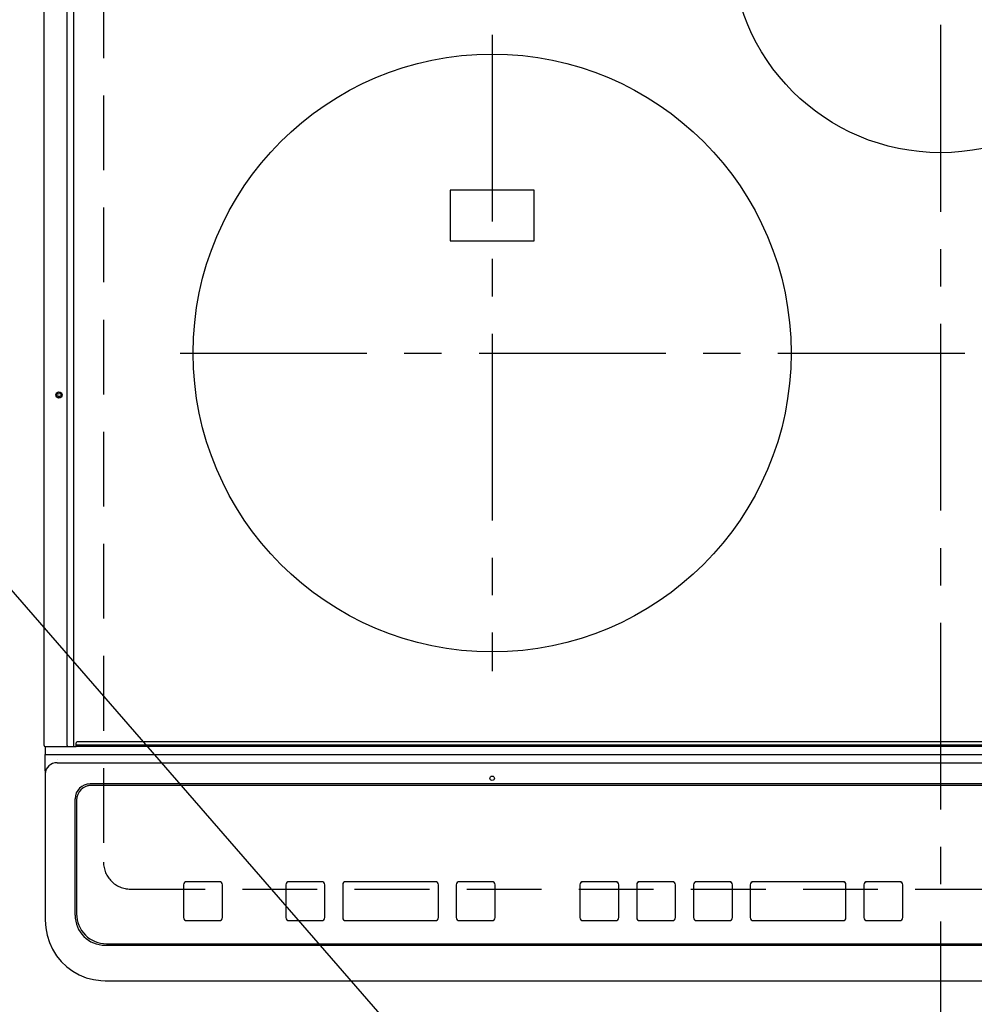
# Model space of a CAD drawing. Extents: x 84007 to 110129, y -21830 to -13430.
# Drawn here: x 100890 to 101209, y -15651 to -15321 of the extents above; entities that cross this region are included whole.
import ezdxf

# ---------------------------------------------------------------- set-up
doc = ezdxf.new("R2010")
doc.units = 0
doc.header["$LTSCALE"] = 50
doc.header["$MEASUREMENT"] = 0
doc.linetypes.add('CENTER', pattern=[2, 1.25, -0.25, 0.25, -0.25])
doc.linetypes.add('DASHED', pattern=[0.75, 0.5, -0.25])
doc.layers.get('0').update_dxf_attribs({"linetype": 'CONTINUOUS'})
for name, color, linetype in [('126-甲板', 2, 'CONTINUOUS'), ('150-機器', 8, 'CONTINUOUS'), ('160-文字', 254, 'CONTINUOUS')]:
    doc.layers.add(name, color=color, linetype=linetype)
doc.styles.add('KH001', font='txt')
doc.dimstyles.new('KH1xx030', dxfattribs={"dimscale": 30, "dimtxt": 2, "dimasz": 0.6, "dimexe": 0.3, "dimexo": 1.2, "dimgap": 0.5, "dimtad": 3, "dimdec": 1, "dimdsep": 46, "dimlunit": 6, "dimtxsty": 'KH001', "dimblk": 'DOT', "dimcen": 1, "dimdle": 1, "dimclrd": 256, "dimclre": 256, "dimclrt": 256, "dimadec": 0, "dimazin": 0, "dimtfac": 1, "dimtdec": 1, "dimtix": 1, "dimtmove": 2, "dimatfit": 3, "dimldrblk": 'CLOSEDBLANK', "dimfxl": 1, "dimtolj": 1, "dimtzin": 0, "dimlwd": -1, "dimlwe": -1, "dimarcsym": 0})

# ---------------------------------------------------------------- blocks, each defined once
blk = doc.blocks.new('_ClosedBlank')
at = {"color": 0, "linetype": 'ByBlock', "lineweight": -2}
for p, q in [((-1, 0.167), (0, 0)), ((-1, 0.167), (-1, -0.167)), ((0, 0), (-1, -0.167))]:
    blk.add_line(p, q, dxfattribs=at)
blk = doc.blocks.new('_Dot')
at = {"color": 0, "linetype": 'ByBlock', "lineweight": -2}
blk.add_line((-0.5, 0), (-1, 0), dxfattribs=at)
at = {"color": 0, "linetype": 'ByBlock', "const_width": 0.5}
blk.add_lwpolyline([(-0.25, 0, 1), (0.25, 0, 1)], format="xyb", close=True, dxfattribs=at)

msp = doc.modelspace()

# ---------------------------------------------------------------- linework, layer by layer
at = {"layer": '126-甲板', "linetype": 'DASHED'}
for p, q in [((100918.05, -15159.06), (100918.05, -15603.06)), ((100927.05, -15612.06), (101469.05, -15612.06))]:
    msp.add_line(p, q, dxfattribs=at)
msp.add_arc((100927.05, -15603.06), 9, 180, 270, dxfattribs=at)
at = {"layer": '150-機器', "color": 161, "linetype": 'CENTER'}
for p, q in [((101198.05, -15122.95), (101198.05, -15704.59)), ((101048.05, -15326.26), (101048.05, -15539.16)), ((100943.65, -15432.71), (101448.05, -15432.71))]:
    msp.add_line(p, q, dxfattribs=at)
at = {"layer": '150-機器', "color": 13, "linetype": 'Continuous'}
for p, q in [((100898.15, -15564.03), (100898.15, -15202.63)), ((100905.88, -15564.03), (100905.88, -15202.63)), ((100908.15, -15564.03), (100908.15, -15202.63)), ((101062.05, -15378.21), (101034.05, -15378.21)), ((101034.05, -15378.21), (101034.05, -15395.21)), ((101062.05, -15395.21), (101062.05, -15378.21)), ((101034.05, -15395.21), (101062.05, -15395.21)), ((100905.88, -15564.03), (100905.88, -15564.33)), ((100908.14, -15564.15), (100908.15, -15564.09)), ((100908.15, -15564.09), (100908.15, -15564.03)), ((100908.95, -15563.83), (100908.95, -15563.13)), ((100908.95, -15563.83), (101487.15, -15563.83)), ((100908.95, -15564.33), (100908.95, -15563.83)), ((101486.85, -15562.83), (100909.25, -15562.83)), ((100898.45, -15564.33), (100900.15, -15564.33)), ((100898.55, -15564.33), (100898.55, -15567)), ((100898.55, -15567), (100900.55, -15567)), ((100898.55, -15572.54), (100898.55, -15567)), ((100900.15, -15564.33), (100905.88, -15564.33)), ((100900.55, -15567), (101495.55, -15567)), ((100905.88, -15564.33), (100906.23, -15564.33)), ((100906.23, -15564.33), (100906.24, -15564.33)), ((100906.26, -15564.33), (100906.23, -15564.33)), ((100906.24, -15564.33), (100908.95, -15564.33)), ((100908, -15564.33), (100908.03, -15564.33)), ((100908.03, -15564.33), (100908.05, -15564.31)), ((100908.05, -15564.31), (100908.08, -15564.28)), ((100908.08, -15564.28), (100908.1, -15564.24)), ((100908.1, -15564.24), (100908.12, -15564.2)), ((100908.12, -15564.2), (100908.14, -15564.15)), ((101487.15, -15564.33), (100908.95, -15564.33)), ((100902.55, -15568.84), (100902.53, -15568.77)), ((100902.55, -15569.78), (101493.55, -15569.78)), ((100898.55, -15572.54), (100898.55, -15573.47)), ((100898.55, -15573.47), (100898.55, -15621.1)), ((101482.55, -15576.85), (100913.55, -15576.85)), ((100914.05, -15577.35), (100914.05, -15577.36)), ((101482.05, -15577.35), (100914.05, -15577.35)), ((101482.05, -15577.36), (100914.05, -15577.36)), ((100908.55, -15620.83), (100908.55, -15581.85)), ((100909.05, -15582.35), (100909.05, -15582.36)), ((100909.05, -15582.36), (100909.05, -15620.35)), ((100956.8, -15609.58), (100945.8, -15609.58)), ((100945.8, -15609.6), (100945.8, -15609.58)), ((100956.8, -15609.6), (100945.8, -15609.6)), ((100956.8, -15609.6), (100956.8, -15609.58)), ((100991.05, -15609.58), (100980.05, -15609.58)), ((100980.05, -15609.6), (100980.05, -15609.58)), ((100991.05, -15609.6), (100980.05, -15609.6)), ((100991.05, -15609.6), (100991.05, -15609.58)), ((101029.05, -15609.58), (100999.05, -15609.58)), ((100999.05, -15609.6), (100999.05, -15609.58)), ((101029.05, -15609.6), (100999.05, -15609.6)), ((101029.05, -15609.6), (101029.05, -15609.58)), ((101048.05, -15609.58), (101037.05, -15609.58)), ((101037.05, -15609.6), (101037.05, -15609.58)), ((101048.05, -15609.6), (101037.05, -15609.6)), ((101048.05, -15609.6), (101048.05, -15609.58)), ((101089.39, -15609.59), (101078.39, -15609.59)), ((101078.39, -15609.61), (101078.39, -15609.59)), ((101089.39, -15609.61), (101078.39, -15609.61)), ((101089.39, -15609.61), (101089.39, -15609.59)), ((101108.39, -15609.59), (101097.39, -15609.59)), ((101097.39, -15609.61), (101097.39, -15609.59)), ((101108.39, -15609.61), (101097.39, -15609.61)), ((101108.39, -15609.61), (101108.39, -15609.59)), ((101127.39, -15609.59), (101116.39, -15609.59)), ((101116.39, -15609.61), (101116.39, -15609.59)), ((101127.39, -15609.61), (101116.39, -15609.61)), ((101127.39, -15609.61), (101127.39, -15609.59)), ((101165.39, -15609.59), (101135.39, -15609.59)), ((101135.39, -15609.61), (101135.39, -15609.59)), ((101165.39, -15609.61), (101135.39, -15609.61)), ((101165.39, -15609.61), (101165.39, -15609.59)), ((101184.39, -15609.59), (101173.39, -15609.59)), ((101173.39, -15609.61), (101173.39, -15609.59)), ((101184.39, -15609.61), (101173.39, -15609.61)), ((101184.39, -15609.61), (101184.39, -15609.59)), ((100944.8, -15610.6), (100944.8, -15610.58)), ((100944.8, -15610.6), (100944.8, -15621.59)), ((100957.8, -15610.6), (100957.8, -15610.58)), ((100957.8, -15621.59), (100957.8, -15610.6)), ((100979.05, -15610.6), (100979.05, -15610.58)), ((100979.05, -15610.6), (100979.05, -15621.59)), ((100992.05, -15610.6), (100992.05, -15610.58)), ((100992.05, -15621.59), (100992.05, -15610.6)), ((100998.05, -15610.6), (100998.05, -15610.58)), ((100998.05, -15610.6), (100998.05, -15621.59)), ((101030.05, -15610.6), (101030.05, -15610.58)), ((101030.05, -15621.59), (101030.05, -15610.6)), ((101036.05, -15610.6), (101036.05, -15610.58)), ((101036.05, -15610.6), (101036.05, -15621.59)), ((101049.05, -15610.6), (101049.05, -15610.58)), ((101049.05, -15621.59), (101049.05, -15610.6)), ((101077.39, -15610.61), (101077.39, -15610.59)), ((101077.39, -15610.61), (101077.39, -15621.6)), ((101090.39, -15610.61), (101090.39, -15610.59)), ((101090.39, -15621.6), (101090.39, -15610.61)), ((101096.39, -15610.61), (101096.39, -15610.59)), ((101096.39, -15610.61), (101096.39, -15621.6)), ((101109.39, -15610.61), (101109.39, -15610.59)), ((101109.39, -15621.6), (101109.39, -15610.61)), ((101115.39, -15610.61), (101115.39, -15610.59)), ((101115.39, -15610.61), (101115.39, -15621.6)), ((101128.39, -15610.61), (101128.39, -15610.59)), ((101128.39, -15621.6), (101128.39, -15610.61)), ((101134.39, -15610.61), (101134.39, -15610.59)), ((101134.39, -15610.61), (101134.39, -15621.6)), ((101166.39, -15610.61), (101166.39, -15610.59)), ((101166.39, -15621.6), (101166.39, -15610.61)), ((101172.39, -15610.61), (101172.39, -15610.59)), ((101172.39, -15610.61), (101172.39, -15621.6)), ((101185.39, -15610.61), (101185.39, -15610.59)), ((101185.39, -15621.6), (101185.39, -15610.61)), ((100898.55, -15621.1), (100898.55, -15622.49)), ((100945.8, -15622.59), (100956.8, -15622.59)), ((100980.05, -15622.59), (100991.05, -15622.59)), ((100999.05, -15622.59), (101029.05, -15622.59)), ((101037.05, -15622.59), (101048.05, -15622.59)), ((101078.39, -15622.6), (101089.39, -15622.6)), ((101097.39, -15622.6), (101108.39, -15622.6)), ((101116.39, -15622.6), (101127.39, -15622.6)), ((101135.39, -15622.6), (101165.39, -15622.6)), ((101173.39, -15622.6), (101184.39, -15622.6)), ((100918.55, -15630.83), (101477.55, -15630.83)), ((100919.05, -15630.34), (101477.05, -15630.34)), ((100918.55, -15642.74), (101477.55, -15642.74)), ((100918.55, -15642.74), (100918.55, -15642.76))]:
    msp.add_line(p, q, dxfattribs=at)
msp.add_lwpolyline([(100898.55, -15622.49), (100898.7, -15625.02), (100899.17, -15627.5), (100899.94, -15629.91), (100901, -15632.2), (100902.33, -15634.34), (100903.91, -15636.29), (100905.73, -15638.03), (100907.74, -15639.53), (100909.92, -15640.76), (100912.24, -15641.7), (100914.66, -15642.35), (100917.13, -15642.69), (100918.55, -15642.74)], dxfattribs=at)
for centre, radius in [((101198.05, -15295.71), 70), ((101048.05, -15432.71), 100), ((100903.15, -15446.73), 1.04), ((100903.15, -15446.73), 0.643), ((100903.15, -15446.73), 0.0429), ((101048.05, -15574.98), 0.742)]:
    msp.add_circle(centre, radius, dxfattribs=at)
for centre, radius, start, end in [((100898.45, -15564.03), 0.3, 180, 270), ((100909.25, -15563.13), 0.3, 90, 180), ((100902.4, -15573.63), 3.86, 87.8011, 177.6175), ((100913.55, -15581.85), 5, 89.9918, 179.9885), ((100914.05, -15582.35), 5, 89.9901, 179.99), ((100914.05, -15582.36), 5, 89.9901, 179.9899), ((100945.8, -15610.58), 1, 89.989, 179.9903), ((100945.8, -15610.6), 1, 89.9891, 179.9902), ((100956.8, -15610.58), 1, 0.0107, 90.0091), ((100956.8, -15610.6), 1, 0.0105, 90.0091), ((100980.05, -15610.58), 1, 89.9896, 179.9906), ((100980.05, -15610.6), 1, 89.9897, 179.9905), ((100991.05, -15610.58), 1, 0.0093, 90.0103), ((100991.05, -15610.6), 1, 0.0095, 90.0101), ((100999.05, -15610.58), 1, 89.9902, 179.991), ((100999.05, -15610.6), 1, 89.9902, 179.991), ((101029.05, -15610.58), 1, 0.0095, 90.0101), ((101029.05, -15610.6), 1, 0.0094, 90.0104), ((101037.05, -15610.58), 1, 89.9909, 179.9893), ((101037.05, -15610.6), 1, 89.9909, 179.9893), ((101048.05, -15610.58), 1, 0.0107, 90.0089), ((101048.05, -15610.6), 1, 0.0107, 90.0089), ((101078.39, -15610.59), 1, 89.99, 179.9905), ((101078.39, -15610.61), 1, 89.99, 179.9905), ((101089.39, -15610.59), 1, 0.0099, 90.0098), ((101089.39, -15610.61), 1, 0.0099, 90.0098), ((101097.39, -15610.59), 1, 89.9901, 179.9901), ((101097.39, -15610.61), 1, 89.9902, 179.99), ((101108.39, -15610.59), 1, 0.0099, 90.01), ((101108.39, -15610.61), 1, 0.0097, 90.01), ((101116.39, -15610.59), 1, 89.9905, 179.9899), ((101116.39, -15610.61), 1, 89.9905, 179.9899), ((101127.39, -15610.59), 1, 0.0101, 90.0097), ((101127.39, -15610.61), 1, 0.0101, 90.0097), ((101135.39, -15610.59), 1, 89.9898, 179.9907), ((101135.39, -15610.61), 1, 89.9898, 179.9907), ((101165.39, -15610.59), 1, 0.01, 90.0098), ((101165.39, -15610.61), 1, 0.01, 90.0096), ((101173.39, -15610.59), 1, 89.9903, 179.9901), ((101173.39, -15610.61), 1, 89.9903, 179.9901), ((101184.39, -15610.59), 1, 0.0098, 90.0099), ((101184.39, -15610.61), 1, 0.0098, 90.0099), ((100918.55, -15620.83), 10, 180.0079, 270.0117), ((100919.05, -15620.35), 10, 180.0099, 270.0099), ((100945.8, -15621.59), 1, 180.0099, 270.0107), ((100956.8, -15621.59), 1, 269.991, 359.9893), ((100980.05, -15621.59), 1, 180.0095, 270.0102), ((100991.05, -15621.59), 1, 269.9898, 359.9905), ((100999.05, -15621.59), 1, 180.0107, 270.0091), ((101029.05, -15621.59), 1, 269.9898, 359.9905), ((101037.05, -15621.59), 1, 180.0107, 270.009), ((101048.05, -15621.59), 1, 269.991, 359.9893), ((101078.39, -15621.6), 1, 180.0101, 270.0097), ((101089.39, -15621.6), 1, 269.9904, 359.9899), ((101097.39, -15621.6), 1, 180.0101, 270.0096), ((101108.39, -15621.6), 1, 269.9904, 359.9899), ((101116.39, -15621.6), 1, 180.0101, 270.0096), ((101127.39, -15621.6), 1, 269.9904, 359.9899), ((101135.39, -15621.6), 1, 180.01, 270.0098), ((101165.39, -15621.6), 1, 269.9902, 359.9903), ((101173.39, -15621.6), 1, 180.0099, 270.0098), ((101184.39, -15621.6), 1, 269.9902, 359.9901)]:
    msp.add_arc(centre, radius, start, end, dxfattribs=at)

# ---------------------------------------------------------------- leaders
at = {"layer": '160-文字', "annotation_type": 0, "has_hookline": 1, "hookline_direction": 0, "text_width": 1630.05}
msp.add_leader([(100519.47, -15088.87), (101829.68, -16596.54), (101847.68, -16596.54)], dimstyle='KH1xx030', override={"dimgap": 0.5, "dimtad": 1}, dxfattribs=at)

doc.saveas('drawing.dxf')
